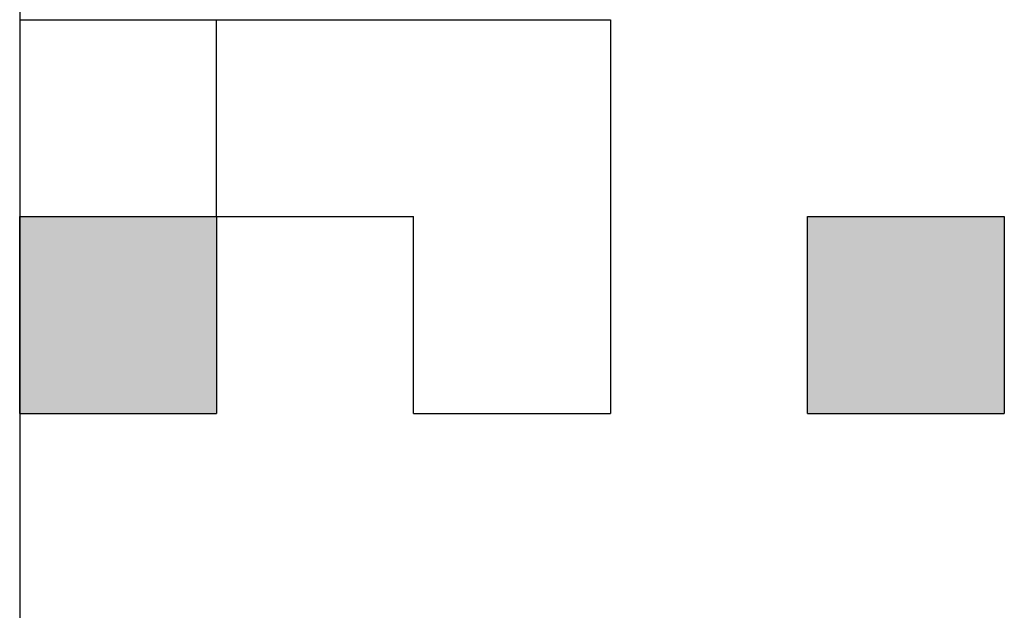
# Model space of a CAD drawing. Units: millimetres. Extents: x 72 to 1002, y -791 to 678.
# Drawn here: x 242 to 244, y -759 to -758 of the extents above; entities that cross this region are included whole.
import ezdxf

# ---------------------------------------------------------------- set-up
doc = ezdxf.new("R2010")
doc.units = ezdxf.units.MM
doc.header["$LTSCALE"] = 0.58661
doc.layers.add('NoLayerName_001', color=7, linetype='Continuous')
doc.layers.add('NoLayerName_003', color=7, linetype='Continuous')

msp = doc.modelspace()

# ---------------------------------------------------------------- hatches: boundary and pattern name
at = {"layer": 'NoLayerName_001', "linetype": 'Continuous', "lineweight": 25}
h = msp.add_hatch(dxfattribs=at)
h.set_pattern_fill('ANSI31', angle=45)
h.set_pattern_definition([(90, (27.3215, -804.056), (-3.175, 2e-16), [])])
h.paths.add_polyline_path([(242.9415, -757.5302), (242.9415, -757.9302), (242.9415, -758.3302), (242.5415, -758.3302), (242.5415, -757.9302), (242.1415, -757.9302), (242.1415, -757.5302), (242.5415, -757.5302)])
h = msp.add_hatch(color=7, dxfattribs=at)
h.dxf.hatch_style = 1
h.paths.add_polyline_path([(242.1415, -757.9302), (242.1415, -758.3302), (241.7415, -758.3302), (241.7415, -757.9302)])
h = msp.add_hatch(color=7, dxfattribs=at)
h.dxf.hatch_style = 1
h.paths.add_polyline_path([(243.7415, -757.9302), (243.7415, -758.3302), (243.3415, -758.3302), (243.3415, -757.9302)])

# ---------------------------------------------------------------- linework, layer by layer
at = {"layer": 'NoLayerName_001', "color": 7, "linetype": 'Continuous', "lineweight": 25}
msp.add_line((241.7415, -751.5302), (241.7415, -761.5302), dxfattribs=at)
msp.add_line((241.7415, -751.5302), (241.7415, -761.5302), dxfattribs=at)
at = {"layer": 'NoLayerName_003', "color": 7, "linetype": 'Continuous', "lineweight": 25}
for p, q in [((241.7415, -757.5302), (242.1415, -757.5302)), ((242.1415, -757.9302), (242.1415, -757.5302)), ((242.1415, -757.9302), (242.1415, -757.5302)), ((242.1415, -757.9302), (242.1415, -757.5302)), ((242.1415, -757.5302), (242.5415, -757.5302)), ((242.5415, -757.5302), (242.9415, -757.5302)), ((242.5415, -757.5302), (242.9415, -757.5302)), ((242.5415, -757.5302), (242.9415, -757.5302)), ((242.5415, -757.5302), (242.9415, -757.5302)), ((242.5415, -757.5302), (242.9415, -757.5302)), ((242.5415, -757.5302), (242.9415, -757.5302)), ((242.5415, -757.5302), (242.9415, -757.5302)), ((242.5415, -757.5302), (242.9415, -757.5302)), ((242.5415, -757.5302), (242.9415, -757.5302)), ((242.5415, -757.5302), (242.9415, -757.5302)), ((242.9415, -757.5302), (242.9415, -757.9302)), ((242.9415, -757.5302), (242.9415, -757.9302)), ((242.9415, -757.5302), (242.9415, -757.9302)), ((241.7415, -757.9302), (242.1415, -757.9302)), ((241.7415, -757.9302), (242.1415, -757.9302)), ((241.7415, -757.9302), (242.1415, -757.9302)), ((241.7415, -757.9302), (242.1415, -757.9302)), ((241.7415, -757.9302), (242.1415, -757.9302)), ((241.7415, -757.9302), (242.1415, -757.9302)), ((241.7415, -757.9302), (242.1415, -757.9302)), ((241.7415, -757.9302), (242.1415, -757.9302)), ((241.7415, -757.9302), (242.1415, -757.9302)), ((241.7415, -757.9302), (242.1415, -757.9302)), ((241.7415, -758.3302), (241.7415, -757.9302)), ((241.7415, -758.3302), (241.7415, -757.9302)), ((241.7415, -758.3302), (241.7415, -757.9302)), ((242.1415, -757.9302), (242.1415, -758.3302)), ((242.1415, -757.9302), (242.1415, -758.3302)), ((242.1415, -757.9302), (242.1415, -758.3302)), ((242.1415, -757.9302), (242.5415, -757.9302)), ((242.1415, -757.9302), (242.5415, -757.9302)), ((242.1415, -757.9302), (242.5415, -757.9302)), ((242.1415, -757.9302), (242.5415, -757.9302)), ((242.1415, -757.9302), (242.5415, -757.9302)), ((242.1415, -757.9302), (242.5415, -757.9302)), ((242.1415, -757.9302), (242.5415, -757.9302)), ((242.1415, -757.9302), (242.5415, -757.9302)), ((242.1415, -757.9302), (242.5415, -757.9302)), ((242.1415, -757.9302), (242.5415, -757.9302)), ((242.5415, -758.3302), (242.5415, -757.9302)), ((242.5415, -758.3302), (242.5415, -757.9302)), ((242.5415, -758.3302), (242.5415, -757.9302)), ((242.9415, -757.9302), (242.9415, -758.3302)), ((242.9415, -757.9302), (242.9415, -758.3302)), ((242.9415, -757.9302), (242.9415, -758.3302)), ((243.3415, -758.3302), (243.3415, -757.9302)), ((243.3415, -758.3302), (243.3415, -757.9302)), ((243.3415, -758.3302), (243.3415, -757.9302)), ((243.3415, -757.9302), (243.7415, -757.9302)), ((243.3415, -757.9302), (243.7415, -757.9302)), ((243.3415, -757.9302), (243.7415, -757.9302)), ((243.3415, -757.9302), (243.7415, -757.9302)), ((243.3415, -757.9302), (243.7415, -757.9302)), ((243.3415, -757.9302), (243.7415, -757.9302)), ((243.3415, -757.9302), (243.7415, -757.9302)), ((243.3415, -757.9302), (243.7415, -757.9302)), ((243.3415, -757.9302), (243.7415, -757.9302)), ((243.3415, -757.9302), (243.7415, -757.9302)), ((243.7415, -757.9302), (243.7415, -758.3302)), ((243.7415, -757.9302), (243.7415, -758.3302)), ((243.7415, -757.9302), (243.7415, -758.3302)), ((241.7415, -758.3302), (242.1415, -758.3302)), ((241.7415, -758.3302), (242.1415, -758.3302)), ((241.7415, -758.3302), (242.1415, -758.3302)), ((241.7415, -758.3302), (242.1415, -758.3302)), ((241.7415, -758.3302), (242.1415, -758.3302)), ((241.7415, -758.3302), (242.1415, -758.3302)), ((241.7415, -758.3302), (242.1415, -758.3302)), ((241.7415, -758.3302), (242.1415, -758.3302)), ((241.7415, -758.3302), (242.1415, -758.3302)), ((241.7415, -758.3302), (242.1415, -758.3302)), ((242.5415, -758.3302), (242.9415, -758.3302)), ((242.5415, -758.3302), (242.9415, -758.3302)), ((242.5415, -758.3302), (242.9415, -758.3302)), ((242.5415, -758.3302), (242.9415, -758.3302)), ((242.5415, -758.3302), (242.9415, -758.3302)), ((242.5415, -758.3302), (242.9415, -758.3302)), ((242.5415, -758.3302), (242.9415, -758.3302)), ((242.5415, -758.3302), (242.9415, -758.3302)), ((242.5415, -758.3302), (242.9415, -758.3302)), ((242.5415, -758.3302), (242.9415, -758.3302)), ((243.3415, -758.3302), (243.7415, -758.3302)), ((243.3415, -758.3302), (243.7415, -758.3302)), ((243.3415, -758.3302), (243.7415, -758.3302)), ((243.3415, -758.3302), (243.7415, -758.3302)), ((243.3415, -758.3302), (243.7415, -758.3302)), ((243.3415, -758.3302), (243.7415, -758.3302)), ((243.3415, -758.3302), (243.7415, -758.3302)), ((243.3415, -758.3302), (243.7415, -758.3302)), ((243.3415, -758.3302), (243.7415, -758.3302)), ((243.3415, -758.3302), (243.7415, -758.3302))]:
    msp.add_line(p, q, dxfattribs=at)

doc.saveas('drawing.dxf')
